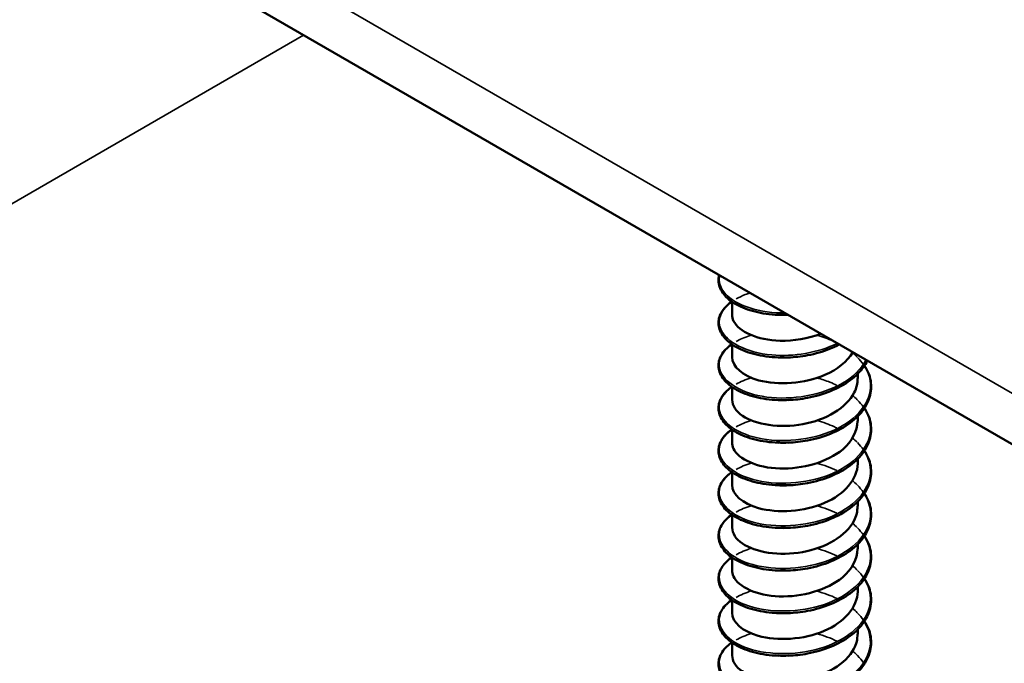
# Model space of a CAD drawing. Units: inches. Extents: x 1 to 60, y -150 to 21.
# Drawn here: x 23 to 23, y -100 to -100 of the extents above; entities that cross this region are included whole.
import ezdxf

# ---------------------------------------------------------------- set-up
doc = ezdxf.new("R2010")
doc.units = ezdxf.units.IN
doc.header["$LTSCALE"] = 2
doc.header["$MEASUREMENT"] = 0
doc.layers.add('Visible (ANSI)', color=7, linetype='Continuous', lineweight=50)
doc.layers.add('Visible Narrow (ANSI)', color=7, linetype='Continuous', lineweight=35)

msp = doc.modelspace()

# ---------------------------------------------------------------- linework, layer by layer
at = {"layer": 'Visible (ANSI)', "color": 8, "true_color": 0x808080}
for p, q in [((23.512524, -100.080853), (19.269884, -97.631363)), ((23.413585, -100.028811), (23.413585, -100.026788)), ((23.413585, -100.035588), (23.413585, -100.033565)), ((23.433585, -100.038977), (23.433585, -100.038244)), ((23.413585, -100.042365), (23.413585, -100.040342)), ((23.433585, -100.045753), (23.433585, -100.045021)), ((23.413585, -100.049142), (23.413585, -100.047119)), ((23.433585, -100.05253), (23.433585, -100.051798)), ((23.413585, -100.055919), (23.413585, -100.053895)), ((23.433585, -100.059307), (23.433585, -100.058574)), ((23.413585, -100.062696), (23.413585, -100.060672)), ((23.433585, -100.066084), (23.433585, -100.065351)), ((23.413585, -100.069473), (23.413585, -100.067449)), ((23.433585, -100.072861), (23.433585, -100.072128)), ((23.413585, -100.07625), (23.413585, -100.074226)), ((23.433585, -100.079638), (23.433585, -100.078905)), ((23.413585, -100.083027), (23.413585, -100.081003))]:
    msp.add_line(p, q, dxfattribs=at)
for points, knots in [([(23.420918, -100.028869), (23.419629, -100.028819), (23.418373, -100.028642), (23.416138, -100.028079), (23.415128, -100.027691), (23.413447, -100.026757), (23.412757, -100.026199), (23.41179, -100.024987), (23.411501, -100.024315), (23.41141, -100.023278), (23.411445, -100.022911), (23.411542, -100.022551)], [0, 0, 0, 0, 0.10127947, 0.10127947, 0.20084141, 0.20084141, 0.3008956, 0.3008956, 0.40083453, 0.40083453, 0.45451325, 0.45451325, 0.45451325, 0.45451325]), ([(23.420918, -100.035646), (23.419629, -100.035596), (23.418373, -100.035419), (23.416138, -100.034856), (23.415128, -100.034468), (23.413447, -100.033534), (23.412757, -100.032976), (23.41179, -100.031764), (23.411501, -100.031092), (23.411386, -100.029769), (23.411541, -100.029107), (23.412229, -100.027895), (23.412761, -100.027328), (23.413477, -100.026809), (23.413511, -100.026785), (23.413546, -100.02676)], [0, 0, 0, 0, 0.10127947, 0.10127947, 0.20084141, 0.20084141, 0.3008956, 0.3008956, 0.40083453, 0.40083453, 0.49679337, 0.49679337, 0.59132661, 0.59132661, 0.59598375, 0.59598375, 0.59598375, 0.59598375]), ([(23.4136, -100.028814), (23.413593, -100.029163), (23.413669, -100.029512), (23.413835, -100.029852), (23.414656, -100.031534), (23.417637, -100.032881), (23.42123, -100.032984), (23.42339, -100.033047), (23.425709, -100.032652), (23.427732, -100.031886)], [-88.0726735, -88.0726735, -88.0726735, -88.0726735, -87.848734, -87.848734, -87.848734, -86.7395779, -86.7395779, -86.7395779, -86.0729751, -86.0729751, -86.0729751, -86.0729751]), ([(23.420918, -100.042423), (23.419629, -100.042373), (23.418373, -100.042196), (23.416138, -100.041633), (23.415128, -100.041245), (23.413447, -100.04031), (23.412757, -100.039752), (23.41179, -100.038541), (23.411501, -100.037869), (23.411386, -100.036546), (23.411541, -100.035884), (23.412229, -100.034672), (23.412761, -100.034105), (23.413477, -100.033586), (23.413511, -100.033561), (23.413546, -100.033537)], [0, 0, 0, 0, 0.10127947, 0.10127947, 0.20084141, 0.20084141, 0.3008956, 0.3008956, 0.40083453, 0.40083453, 0.49679337, 0.49679337, 0.59132661, 0.59132661, 0.59598375, 0.59598375, 0.59598375, 0.59598375]), ([(23.430651, -100.033583), (23.429681, -100.034093), (23.4286, -100.034524), (23.426863, -100.035029), (23.426234, -100.035179), (23.42459, -100.035489), (23.423552, -100.035606), (23.422533, -100.035646)], [0.8030415, 0.8030415, 0.8030415, 0.8030415, 0.89412458, 0.89412458, 0.9435146, 0.9435146, 1.0219301, 1.0219301, 1.0219301, 1.0219301]), ([(23.413593, -100.035587), (23.413621, -100.037085), (23.415233, -100.038572), (23.417861, -100.039285), (23.420892, -100.040108), (23.425131, -100.039844), (23.428377, -100.038422), (23.43036, -100.037554), (23.431914, -100.036271), (23.432791, -100.034827)], [-94.3558588, -94.3558588, -94.3558588, -94.3558588, -93.3945145, -93.3945145, -93.3945145, -92.2853584, -92.2853584, -92.2853584, -91.6075749, -91.6075749, -91.6075749, -91.6075749]), ([(23.435108, -100.036157), (23.43475, -100.036881), (23.434242, -100.037579), (23.432878, -100.038959), (23.431961, -100.039637), (23.42989, -100.040786), (23.428709, -100.041269), (23.426863, -100.041806), (23.426234, -100.041956), (23.42459, -100.042266), (23.423552, -100.042383), (23.422533, -100.042423)], [0.60984552, 0.60984552, 0.60984552, 0.60984552, 0.6950279, 0.6950279, 0.79420955, 0.79420955, 0.89412458, 0.89412458, 0.9435146, 0.9435146, 1.0219301, 1.0219301, 1.0219301, 1.0219301]), ([(23.434666, -100.036926), (23.434769, -100.037083), (23.434866, -100.037242), (23.435417, -100.038236), (23.435684, -100.039129), (23.435778, -100.040891), (23.435614, -100.041779), (23.434894, -100.043456), (23.434333, -100.044264), (23.432878, -100.045736), (23.431961, -100.046414), (23.42989, -100.047563), (23.428709, -100.048046), (23.426863, -100.048583), (23.426234, -100.048733), (23.42459, -100.049043), (23.423552, -100.04916), (23.422533, -100.0492)], [0.38111565, 0.38111565, 0.38111565, 0.38111565, 0.40026171, 0.40026171, 0.49975616, 0.49975616, 0.59756439, 0.59756439, 0.6950279, 0.6950279, 0.79420955, 0.79420955, 0.89412458, 0.89412458, 0.9435146, 0.9435146, 1.0219301, 1.0219301, 1.0219301, 1.0219301]), ([(23.413623, -100.042364), (23.413627, -100.043286), (23.41418, -100.044208), (23.415273, -100.044939), (23.417329, -100.046315), (23.421194, -100.04693), (23.424861, -100.046259), (23.428528, -100.045588), (23.431822, -100.043643), (23.433033, -100.041227), (23.433398, -100.040501), (23.433568, -100.03974), (23.433558, -100.038979)], [-100.6390441, -100.6390441, -100.6390441, -100.6390441, -100.0494512, -100.0494512, -100.0494512, -98.9402951, -98.9402951, -98.9402951, -97.831139, -97.831139, -97.831139, -97.4974515, -97.4974515, -97.4974515, -97.4974515]), ([(23.420918, -100.0492), (23.419629, -100.049149), (23.418373, -100.048973), (23.416138, -100.04841), (23.415128, -100.048022), (23.413447, -100.047087), (23.412757, -100.046529), (23.41179, -100.045318), (23.411501, -100.044646), (23.411386, -100.043323), (23.411541, -100.042661), (23.412229, -100.041449), (23.412761, -100.040882), (23.413477, -100.040363), (23.413511, -100.040338), (23.413546, -100.040314)], [0, 0, 0, 0, 0.10127947, 0.10127947, 0.20084141, 0.20084141, 0.3008956, 0.3008956, 0.40083453, 0.40083453, 0.49679337, 0.49679337, 0.59132661, 0.59132661, 0.59598375, 0.59598375, 0.59598375, 0.59598375]), ([(23.434666, -100.043703), (23.434769, -100.04386), (23.434866, -100.044019), (23.435417, -100.045013), (23.435684, -100.045906), (23.435778, -100.047667), (23.435614, -100.048556), (23.434894, -100.050233), (23.434333, -100.051041), (23.432878, -100.052513), (23.431961, -100.053191), (23.42989, -100.05434), (23.428709, -100.054823), (23.426863, -100.05536), (23.426234, -100.05551), (23.42459, -100.05582), (23.423552, -100.055937), (23.422533, -100.055977)], [0.38111565, 0.38111565, 0.38111565, 0.38111565, 0.40026171, 0.40026171, 0.49975616, 0.49975616, 0.59756439, 0.59756439, 0.6950279, 0.6950279, 0.79420955, 0.79420955, 0.89412458, 0.89412458, 0.9435146, 0.9435146, 1.0219301, 1.0219301, 1.0219301, 1.0219301]), ([(23.4136, -100.049144), (23.413592, -100.049484), (23.413664, -100.049824), (23.413821, -100.050155), (23.41462, -100.05184), (23.417583, -100.053197), (23.421171, -100.053313), (23.424759, -100.05343), (23.428801, -100.052282), (23.431198, -100.050258), (23.432723, -100.04897), (23.433536, -100.04736), (23.433552, -100.045751)], [-106.9222294, -106.9222294, -106.9222294, -106.9222294, -106.7043878, -106.7043878, -106.7043878, -105.5952317, -105.5952317, -105.5952317, -104.4860756, -104.4860756, -104.4860756, -103.7806368, -103.7806368, -103.7806368, -103.7806368]), ([(23.420918, -100.055977), (23.419629, -100.055926), (23.418373, -100.05575), (23.416138, -100.055187), (23.415128, -100.054798), (23.413447, -100.053864), (23.412757, -100.053306), (23.41179, -100.052095), (23.411501, -100.051422), (23.411386, -100.0501), (23.411541, -100.049438), (23.412229, -100.048226), (23.412761, -100.047659), (23.413477, -100.04714), (23.413511, -100.047115), (23.413546, -100.047091)], [0, 0, 0, 0, 0.10127947, 0.10127947, 0.20084141, 0.20084141, 0.3008956, 0.3008956, 0.40083453, 0.40083453, 0.49679337, 0.49679337, 0.59132661, 0.59132661, 0.59598375, 0.59598375, 0.59598375, 0.59598375]), ([(23.434666, -100.05048), (23.434769, -100.050637), (23.434866, -100.050796), (23.435417, -100.05179), (23.435684, -100.052683), (23.435778, -100.054444), (23.435614, -100.055333), (23.434894, -100.057009), (23.434333, -100.057818), (23.432878, -100.05929), (23.431961, -100.059968), (23.42989, -100.061117), (23.428709, -100.0616), (23.426863, -100.062137), (23.426234, -100.062287), (23.42459, -100.062597), (23.423552, -100.062713), (23.422533, -100.062753)], [0.38111565, 0.38111565, 0.38111565, 0.38111565, 0.40026171, 0.40026171, 0.49975616, 0.49975616, 0.59756439, 0.59756439, 0.6950279, 0.6950279, 0.79420955, 0.79420955, 0.89412458, 0.89412458, 0.9435146, 0.9435146, 1.0219301, 1.0219301, 1.0219301, 1.0219301]), ([(23.420918, -100.062754), (23.419629, -100.062703), (23.418373, -100.062526), (23.416138, -100.061964), (23.415128, -100.061575), (23.413447, -100.060641), (23.412757, -100.060083), (23.41179, -100.058872), (23.411501, -100.058199), (23.411386, -100.056877), (23.411541, -100.056215), (23.412229, -100.055003), (23.412761, -100.054436), (23.413477, -100.053916), (23.413511, -100.053892), (23.413546, -100.053868)], [0, 0, 0, 0, 0.10127947, 0.10127947, 0.20084141, 0.20084141, 0.3008956, 0.3008956, 0.40083453, 0.40083453, 0.49679337, 0.49679337, 0.59132661, 0.59132661, 0.59598375, 0.59598375, 0.59598375, 0.59598375]), ([(23.413593, -100.055917), (23.413622, -100.057406), (23.415211, -100.058884), (23.417811, -100.059602), (23.420829, -100.060436), (23.425067, -100.060187), (23.428323, -100.058777), (23.431485, -100.057407), (23.433575, -100.054988), (23.433584, -100.05253)], [-113.2054147, -113.2054147, -113.2054147, -113.2054147, -112.2501684, -112.2501684, -112.2501684, -111.1410122, -111.1410122, -111.1410122, -110.0638221, -110.0638221, -110.0638221, -110.0638221]), ([(23.434666, -100.057256), (23.434769, -100.057414), (23.434866, -100.057573), (23.435417, -100.058567), (23.435684, -100.05946), (23.435778, -100.061221), (23.435614, -100.06211), (23.434894, -100.063786), (23.434333, -100.064595), (23.432878, -100.066067), (23.431961, -100.066745), (23.42989, -100.067894), (23.428709, -100.068377), (23.426863, -100.068914), (23.426234, -100.069064), (23.42459, -100.069374), (23.423552, -100.06949), (23.422533, -100.06953)], [0.38111565, 0.38111565, 0.38111565, 0.38111565, 0.40026171, 0.40026171, 0.49975616, 0.49975616, 0.59756439, 0.59756439, 0.6950279, 0.6950279, 0.79420955, 0.79420955, 0.89412458, 0.89412458, 0.9435146, 0.9435146, 1.0219301, 1.0219301, 1.0219301, 1.0219301]), ([(23.413623, -100.062695), (23.413626, -100.063608), (23.414168, -100.06452), (23.415239, -100.065247), (23.417276, -100.06663), (23.421131, -100.067259), (23.4248, -100.066601), (23.42847, -100.065943), (23.431781, -100.064009), (23.433013, -100.061598), (23.433391, -100.060859), (23.433568, -100.060085), (23.433557, -100.05931)], [-119.4886001, -119.4886001, -119.4886001, -119.4886001, -118.905105, -118.905105, -118.905105, -117.7959489, -117.7959489, -117.7959489, -116.6867928, -116.6867928, -116.6867928, -116.3470074, -116.3470074, -116.3470074, -116.3470074]), ([(23.420918, -100.069531), (23.419629, -100.06948), (23.418373, -100.069303), (23.416138, -100.068741), (23.415128, -100.068352), (23.413447, -100.067418), (23.412757, -100.06686), (23.41179, -100.065648), (23.411501, -100.064976), (23.411386, -100.063654), (23.411541, -100.062992), (23.412229, -100.06178), (23.412761, -100.061213), (23.413477, -100.060693), (23.413511, -100.060669), (23.413546, -100.060645)], [0, 0, 0, 0, 0.10127947, 0.10127947, 0.20084141, 0.20084141, 0.3008956, 0.3008956, 0.40083453, 0.40083453, 0.49679337, 0.49679337, 0.59132661, 0.59132661, 0.59598375, 0.59598375, 0.59598375, 0.59598375]), ([(23.434666, -100.064033), (23.434769, -100.064191), (23.434866, -100.06435), (23.435417, -100.065344), (23.435684, -100.066237), (23.435778, -100.067998), (23.435614, -100.068887), (23.434894, -100.070563), (23.434333, -100.071372), (23.432878, -100.072844), (23.431961, -100.073522), (23.42989, -100.074671), (23.428709, -100.075154), (23.426863, -100.075691), (23.426234, -100.075841), (23.42459, -100.076151), (23.423552, -100.076267), (23.422533, -100.076307)], [0.38111565, 0.38111565, 0.38111565, 0.38111565, 0.40026171, 0.40026171, 0.49975616, 0.49975616, 0.59756439, 0.59756439, 0.6950279, 0.6950279, 0.79420955, 0.79420955, 0.89412458, 0.89412458, 0.9435146, 0.9435146, 1.0219301, 1.0219301, 1.0219301, 1.0219301]), ([(23.413599, -100.069475), (23.413592, -100.069805), (23.41366, -100.070135), (23.413808, -100.070458), (23.414585, -100.072146), (23.41753, -100.073513), (23.421112, -100.073642), (23.424694, -100.073771), (23.428744, -100.072637), (23.431159, -100.070622), (23.432707, -100.069329), (23.433536, -100.067705), (23.433553, -100.066082)], [-125.7717854, -125.7717854, -125.7717854, -125.7717854, -125.5600416, -125.5600416, -125.5600416, -124.4508855, -124.4508855, -124.4508855, -123.3417294, -123.3417294, -123.3417294, -122.6301927, -122.6301927, -122.6301927, -122.6301927]), ([(23.420918, -100.076308), (23.419629, -100.076257), (23.418373, -100.07608), (23.416138, -100.075518), (23.415128, -100.075129), (23.413447, -100.074195), (23.412757, -100.073637), (23.41179, -100.072425), (23.411501, -100.071753), (23.411386, -100.070431), (23.411541, -100.069769), (23.412229, -100.068557), (23.412761, -100.06799), (23.413477, -100.06747), (23.413511, -100.067446), (23.413546, -100.067422)], [0, 0, 0, 0, 0.10127947, 0.10127947, 0.20084141, 0.20084141, 0.3008956, 0.3008956, 0.40083453, 0.40083453, 0.49679337, 0.49679337, 0.59132661, 0.59132661, 0.59598375, 0.59598375, 0.59598375, 0.59598375]), ([(23.434666, -100.07081), (23.434769, -100.070968), (23.434866, -100.071126), (23.435417, -100.07212), (23.435684, -100.073014), (23.435778, -100.074775), (23.435614, -100.075664), (23.434894, -100.07734), (23.434333, -100.078149), (23.432878, -100.07962), (23.431961, -100.080299), (23.42989, -100.081448), (23.428709, -100.08193), (23.426863, -100.082468), (23.426234, -100.082618), (23.42459, -100.082928), (23.423552, -100.083044), (23.422533, -100.083084)], [0.38111565, 0.38111565, 0.38111565, 0.38111565, 0.40026171, 0.40026171, 0.49975616, 0.49975616, 0.59756439, 0.59756439, 0.6950279, 0.6950279, 0.79420955, 0.79420955, 0.89412458, 0.89412458, 0.9435146, 0.9435146, 1.0219301, 1.0219301, 1.0219301, 1.0219301]), ([(23.413594, -100.076248), (23.413623, -100.077727), (23.415189, -100.079197), (23.417761, -100.079919), (23.420767, -100.080764), (23.425003, -100.080529), (23.428269, -100.07913), (23.431459, -100.077764), (23.433577, -100.075333), (23.433585, -100.072861)], [-132.0549707, -132.0549707, -132.0549707, -132.0549707, -131.1058222, -131.1058222, -131.1058222, -129.9966661, -129.9966661, -129.9966661, -128.913378, -128.913378, -128.913378, -128.913378]), ([(23.420918, -100.083085), (23.419629, -100.083034), (23.418373, -100.082857), (23.416138, -100.082295), (23.415128, -100.081906), (23.413447, -100.080972), (23.412757, -100.080414), (23.41179, -100.079202), (23.411501, -100.07853), (23.411386, -100.077208), (23.411541, -100.076546), (23.412229, -100.075334), (23.412761, -100.074767), (23.413477, -100.074247), (23.413511, -100.074223), (23.413546, -100.074199)], [0, 0, 0, 0, 0.10127947, 0.10127947, 0.20084141, 0.20084141, 0.3008956, 0.3008956, 0.40083453, 0.40083453, 0.49679337, 0.49679337, 0.59132661, 0.59132661, 0.59598375, 0.59598375, 0.59598375, 0.59598375]), ([(23.434666, -100.077587), (23.434769, -100.077744), (23.434866, -100.077903), (23.435417, -100.078897), (23.435684, -100.079791), (23.435778, -100.081552), (23.435614, -100.082441), (23.434894, -100.084117), (23.434333, -100.084926), (23.432878, -100.086397), (23.431961, -100.087076), (23.42989, -100.088224), (23.428709, -100.088707), (23.426863, -100.089245), (23.426234, -100.089395), (23.42459, -100.089705), (23.423552, -100.089821), (23.422533, -100.089861)], [0.38111565, 0.38111565, 0.38111565, 0.38111565, 0.40026171, 0.40026171, 0.49975616, 0.49975616, 0.59756439, 0.59756439, 0.6950279, 0.6950279, 0.79420955, 0.79420955, 0.89412458, 0.89412458, 0.9435146, 0.9435146, 1.0219301, 1.0219301, 1.0219301, 1.0219301]), ([(23.413623, -100.083026), (23.413626, -100.083929), (23.414155, -100.084832), (23.415206, -100.085555), (23.417224, -100.086945), (23.421067, -100.087588), (23.42474, -100.086942), (23.428412, -100.086297), (23.431739, -100.084375), (23.432993, -100.081969), (23.433384, -100.081218), (23.433567, -100.080429), (23.433557, -100.079641)], [-138.338156, -138.338156, -138.338156, -138.338156, -137.7607588, -137.7607588, -137.7607588, -136.6516027, -136.6516027, -136.6516027, -135.5424466, -135.5424466, -135.5424466, -135.1965633, -135.1965633, -135.1965633, -135.1965633]), ([(23.420918, -100.089862), (23.419629, -100.089811), (23.418373, -100.089634), (23.416138, -100.089072), (23.415128, -100.088683), (23.413447, -100.087749), (23.412757, -100.087191), (23.41179, -100.085979), (23.411501, -100.085307), (23.411386, -100.083985), (23.411541, -100.083322), (23.412229, -100.082111), (23.412761, -100.081544), (23.413477, -100.081024), (23.413511, -100.081), (23.413546, -100.080976)], [0, 0, 0, 0, 0.10127947, 0.10127947, 0.20084141, 0.20084141, 0.3008956, 0.3008956, 0.40083453, 0.40083453, 0.49679337, 0.49679337, 0.59132661, 0.59132661, 0.59598375, 0.59598375, 0.59598375, 0.59598375])]:
    msp.add_open_spline(points, degree=3, knots=knots, dxfattribs=at)
for points in [[(23.422499, -100.028852), (23.421886, -100.028878), (23.421279, -100.028873), (23.420688, -100.028838)], [(23.422486, -100.028865), (23.421959, -100.028888), (23.421435, -100.028889), (23.420918, -100.028869)], [(23.422789, -100.035633), (23.422077, -100.035675), (23.421373, -100.035671), (23.420691, -100.035624)], [(23.42253, -100.035636), (23.421988, -100.03566), (23.421449, -100.035663), (23.420917, -100.035644)], [(23.422786, -100.042397), (23.422072, -100.042445), (23.421365, -100.04245), (23.42068, -100.04241)], [(23.42253, -100.042409), (23.421988, -100.042433), (23.421448, -100.042436), (23.420917, -100.042418)], [(23.422795, -100.049168), (23.422081, -100.04921), (23.421374, -100.04921), (23.420688, -100.049169)], [(23.422531, -100.049182), (23.421989, -100.049205), (23.421449, -100.049208), (23.420917, -100.04919)], [(23.422789, -100.055964), (23.422077, -100.056006), (23.421372, -100.056002), (23.420691, -100.055955)], [(23.422533, -100.055956), (23.42199, -100.055978), (23.42145, -100.055981), (23.420919, -100.055963)], [(23.422786, -100.062727), (23.422072, -100.062776), (23.421365, -100.062781), (23.42068, -100.062741)], [(23.422535, -100.062731), (23.421992, -100.062753), (23.421452, -100.062755), (23.420921, -100.062736)], [(23.422795, -100.069499), (23.422082, -100.069541), (23.421374, -100.06954), (23.420688, -100.069499)], [(23.422537, -100.069508), (23.421995, -100.069529), (23.421455, -100.06953), (23.420923, -100.06951)], [(23.422789, -100.076295), (23.422076, -100.076338), (23.421372, -100.076333), (23.42069, -100.076286)], [(23.422539, -100.076287), (23.421997, -100.076307), (23.421457, -100.076306), (23.420925, -100.076286)], [(23.42254, -100.083067), (23.421998, -100.083086), (23.421459, -100.083085), (23.420927, -100.083063)]]:
    msp.add_open_spline(points, degree=3, dxfattribs=at)
at = {"layer": 'Visible Narrow (ANSI)', "color": 8, "true_color": 0x808080}
for p, q in [((19.264913, -97.620377), (23.507554, -100.069866)), ((23.062441, -100.147732), (23.345402, -99.984365))]:
    msp.add_line(p, q, dxfattribs=at)
for points, knots in [([(23.421931, -100.028547), (23.42152, -100.028553), (23.421112, -100.028546), (23.420709, -100.028526), (23.41658, -100.02832), (23.413115, -100.02676), (23.411977, -100.024775), (23.411572, -100.024069), (23.411467, -100.023322), (23.411636, -100.022591)], [80.3563492, 80.3563492, 80.3563492, 80.3563492, 80.4597369, 80.4597369, 80.4597369, 81.5184176, 81.5184176, 81.5184176, 81.8949409, 81.8949409, 81.8949409, 81.8949409]), ([(23.414226, -100.026345), (23.414666, -100.026089), (23.415156, -100.025855), (23.415693, -100.02565), (23.415938, -100.025556), (23.416192, -100.025469), (23.416454, -100.025388)], [88.75245737, 88.75245737, 88.75245737, 88.75245737, 88.92918288, 88.92918288, 88.92918288, 89.0100379, 89.0100379, 89.0100379, 89.0100379]), ([(23.430339, -100.033399), (23.42732, -100.034885), (23.423373, -100.035561), (23.41991, -100.035246), (23.415861, -100.034878), (23.412636, -100.033185), (23.411782, -100.031161), (23.411146, -100.029653), (23.411845, -100.028014), (23.413572, -100.026769)], [85.9065229, 85.9065229, 85.9065229, 85.9065229, 86.8118214, 86.8118214, 86.8118214, 87.8705021, 87.8705021, 87.8705021, 88.659289, 88.659289, 88.659289, 88.659289]), ([(23.414233, -100.033124), (23.414845, -100.032768), (23.41555, -100.032454), (23.416338, -100.0322), (23.416441, -100.032167), (23.416545, -100.032135), (23.416651, -100.032104)], [95.03564268, 95.03564268, 95.03564268, 95.03564268, 95.28126737, 95.28126737, 95.28126737, 95.31337973, 95.31337973, 95.31337973, 95.31337973]), ([(23.434905, -100.036053), (23.434165, -100.037452), (23.432878, -100.03874), (23.431159, -100.039741), (23.427853, -100.041665), (23.423079, -100.042463), (23.419129, -100.041936), (23.415179, -100.041409), (23.412209, -100.039592), (23.411644, -100.037539), (23.41126, -100.036144), (23.411998, -100.034684), (23.413578, -100.033548)], [91.5547346, 91.5547346, 91.5547346, 91.5547346, 92.1052251, 92.1052251, 92.1052251, 93.1639059, 93.1639059, 93.1639059, 94.2225866, 94.2225866, 94.2225866, 94.9424744, 94.9424744, 94.9424744, 94.9424744]), ([(23.427126, -100.032129), (23.427567, -100.032247), (23.428001, -100.03238), (23.428424, -100.032529), (23.428861, -100.032682), (23.429284, -100.032851), (23.429693, -100.033035)], [96.22492899, 96.22492899, 96.22492899, 96.22492899, 96.33994812, 96.33994812, 96.33994812, 96.45877693, 96.45877693, 96.45877693, 96.45877693]), ([(23.434625, -100.036961), (23.435124, -100.037725), (23.435452, -100.038532), (23.435574, -100.039355), (23.435993, -100.042178), (23.433979, -100.045092), (23.430496, -100.04688), (23.427013, -100.048669), (23.422202, -100.049277), (23.418369, -100.048595), (23.414536, -100.047913), (23.411835, -100.045983), (23.411562, -100.043914), (23.411394, -100.042642), (23.412148, -100.041354), (23.413582, -100.040328)], [97.0902027, 97.0902027, 97.0902027, 97.0902027, 97.3986289, 97.3986289, 97.3986289, 98.4573096, 98.4573096, 98.4573096, 99.5159904, 99.5159904, 99.5159904, 100.5746711, 100.5746711, 100.5746711, 101.2256597, 101.2256597, 101.2256597, 101.2256597]), ([(23.427125, -100.03891), (23.427831, -100.039098), (23.428517, -100.039324), (23.429172, -100.039587), (23.429548, -100.039739), (23.429912, -100.039903), (23.430263, -100.040078)], [102.50811429, 102.50811429, 102.50811429, 102.50811429, 102.69203261, 102.69203261, 102.69203261, 102.79773093, 102.79773093, 102.79773093, 102.79773093]), ([(23.434619, -100.043739), (23.435227, -100.044675), (23.435582, -100.045674), (23.435627, -100.046684), (23.435755, -100.049518), (23.433442, -100.052346), (23.4298, -100.053993), (23.426158, -100.05564), (23.42133, -100.056056), (23.417634, -100.055224), (23.413937, -100.054392), (23.411518, -100.05236), (23.411537, -100.050286), (23.411548, -100.049146), (23.412295, -100.048022), (23.413584, -100.047106)], [103.373388, 103.373388, 103.373388, 103.373388, 103.7507134, 103.7507134, 103.7507134, 104.8093941, 104.8093941, 104.8093941, 105.8680749, 105.8680749, 105.8680749, 106.9267556, 106.9267556, 106.9267556, 107.508845, 107.508845, 107.508845, 107.508845]), ([(23.427124, -100.045692), (23.428095, -100.045949), (23.429028, -100.046277), (23.429893, -100.046675), (23.430019, -100.046733), (23.430144, -100.046793), (23.430266, -100.046853)], [108.7912996, 108.7912996, 108.7912996, 108.7912996, 109.04411711, 109.04411711, 109.04411711, 109.08091624, 109.08091624, 109.08091624, 109.08091624]), ([(23.434615, -100.050517), (23.43533, -100.051625), (23.435693, -100.05282), (23.435624, -100.054014), (23.435458, -100.056848), (23.432859, -100.059578), (23.429075, -100.061077), (23.42529, -100.062576), (23.42047, -100.0628), (23.416927, -100.061824), (23.413383, -100.060848), (23.411258, -100.058726), (23.411569, -100.056659), (23.411721, -100.055656), (23.412442, -100.05469), (23.413583, -100.053885)], [109.6565733, 109.6565733, 109.6565733, 109.6565733, 110.1027979, 110.1027979, 110.1027979, 111.1614786, 111.1614786, 111.1614786, 112.2201594, 112.2201594, 112.2201594, 113.2788401, 113.2788401, 113.2788401, 113.7920303, 113.7920303, 113.7920303, 113.7920303]), ([(23.434612, -100.057293), (23.435432, -100.058574), (23.435785, -100.059971), (23.435563, -100.061343), (23.435105, -100.064164), (23.432233, -100.066785), (23.428324, -100.068132), (23.424415, -100.069478), (23.419624, -100.06951), (23.416251, -100.068397), (23.412878, -100.067283), (23.411056, -100.065083), (23.411659, -100.063033), (23.411912, -100.062173), (23.412588, -100.061357), (23.41358, -100.060662)], [115.9397586, 115.9397586, 115.9397586, 115.9397586, 116.4548823, 116.4548823, 116.4548823, 117.5135631, 117.5135631, 117.5135631, 118.5722438, 118.5722438, 118.5722438, 119.6309246, 119.6309246, 119.6309246, 120.0752156, 120.0752156, 120.0752156, 120.0752156]), ([(23.434612, -100.064068), (23.435535, -100.065522), (23.435857, -100.067126), (23.435445, -100.068669), (23.434697, -100.071466), (23.431565, -100.073968), (23.42755, -100.075156), (23.423535, -100.076344), (23.418798, -100.076188), (23.415611, -100.074944), (23.412424, -100.073699), (23.410913, -100.071432), (23.411805, -100.069413), (23.412121, -100.068697), (23.412734, -100.068024), (23.413576, -100.067438)], [122.2229439, 122.2229439, 122.2229439, 122.2229439, 122.8069668, 122.8069668, 122.8069668, 123.8656476, 123.8656476, 123.8656476, 124.9243283, 124.9243283, 124.9243283, 125.9830091, 125.9830091, 125.9830091, 126.3584009, 126.3584009, 126.3584009, 126.3584009]), ([(23.434615, -100.070844), (23.435639, -100.07247), (23.435909, -100.074286), (23.435271, -100.075989), (23.434237, -100.07875), (23.430859, -100.081122), (23.426757, -100.082149), (23.422656, -100.083176), (23.417993, -100.082832), (23.415008, -100.081465), (23.412022, -100.080099), (23.410831, -100.077778), (23.412007, -100.075799), (23.412347, -100.075227), (23.412882, -100.074691), (23.41357, -100.074213)], [128.5061292, 128.5061292, 128.5061292, 128.5061292, 129.1590513, 129.1590513, 129.1590513, 130.2177321, 130.2177321, 130.2177321, 131.2764128, 131.2764128, 131.2764128, 132.3350936, 132.3350936, 132.3350936, 132.6415862, 132.6415862, 132.6415862, 132.6415862]), ([(23.434619, -100.077619), (23.435746, -100.079417), (23.435939, -100.081449), (23.435042, -100.0833), (23.433726, -100.086015), (23.430118, -100.088248), (23.425949, -100.089111), (23.421781, -100.089973), (23.417216, -100.089446), (23.414446, -100.087964), (23.411675, -100.086483), (23.410809, -100.084121), (23.412263, -100.082195), (23.41259, -100.081763), (23.41303, -100.081357), (23.413564, -100.080988)], [134.7893145, 134.7893145, 134.7893145, 134.7893145, 135.5111358, 135.5111358, 135.5111358, 136.5698166, 136.5698166, 136.5698166, 137.6284973, 137.6284973, 137.6284973, 138.6871781, 138.6871781, 138.6871781, 138.9247715, 138.9247715, 138.9247715, 138.9247715]), ([(23.432784, -100.082337), (23.432853, -100.082394), (23.432922, -100.082452), (23.432989, -100.08251), (23.433179, -100.082674), (23.43336, -100.082843), (23.43353, -100.083016)], [140.77772636, 140.77772636, 140.77772636, 140.77772636, 140.80453956, 140.80453956, 140.80453956, 140.880339, 140.880339, 140.880339, 140.880339])]:
    msp.add_open_spline(points, degree=3, knots=knots, dxfattribs=at)
for points in [[(23.432754, -100.034911), (23.433019, -100.03513), (23.433268, -100.035357), (23.433501, -100.03559)], [(23.433554, -100.035643), (23.433909, -100.036004), (23.434224, -100.03638), (23.434495, -100.036768)], [(23.414239, -100.039904), (23.414932, -100.039501), (23.415742, -100.039152), (23.416651, -100.038881)], [(23.432756, -100.041686), (23.43302, -100.041905), (23.433269, -100.042132), (23.4335, -100.042365)], [(23.433553, -100.042419), (23.433906, -100.04278), (23.43422, -100.043157), (23.434489, -100.043546)], [(23.414243, -100.046684), (23.414938, -100.046281), (23.415749, -100.045932), (23.416655, -100.045659)], [(23.43276, -100.04846), (23.433024, -100.04868), (23.433271, -100.048907), (23.433502, -100.049141)], [(23.433554, -100.049194), (23.433905, -100.049556), (23.434217, -100.049933), (23.434485, -100.050323)], [(23.414245, -100.053463), (23.414943, -100.053061), (23.415756, -100.052713), (23.41666, -100.052438)], [(23.427122, -100.052473), (23.428234, -100.052769), (23.429298, -100.053155), (23.430267, -100.05363)], [(23.432766, -100.055234), (23.433029, -100.055454), (23.433275, -100.055681), (23.433505, -100.055915)], [(23.433557, -100.055968), (23.433907, -100.056331), (23.434217, -100.056709), (23.434484, -100.057099)], [(23.414245, -100.060241), (23.414946, -100.05984), (23.415761, -100.059493), (23.416665, -100.059219)], [(23.427119, -100.059253), (23.428232, -100.05955), (23.429296, -100.059937), (23.430266, -100.060409)], [(23.432773, -100.062009), (23.433035, -100.062228), (23.433282, -100.062456), (23.433511, -100.06269)], [(23.433562, -100.062743), (23.433912, -100.063106), (23.43422, -100.063484), (23.434485, -100.063874)], [(23.414243, -100.067019), (23.414946, -100.066619), (23.415764, -100.066273), (23.41667, -100.065999)], [(23.427116, -100.066032), (23.428228, -100.066331), (23.429293, -100.066719), (23.430263, -100.06719)], [(23.432779, -100.068784), (23.433042, -100.069003), (23.433289, -100.06923), (23.433517, -100.069464)], [(23.433569, -100.069518), (23.433918, -100.06988), (23.434225, -100.070259), (23.434488, -100.070649)], [(23.414239, -100.073795), (23.414945, -100.073397), (23.415766, -100.073053), (23.416673, -100.072779)], [(23.427114, -100.072809), (23.428225, -100.07311), (23.429289, -100.0735), (23.43026, -100.073971)], [(23.432783, -100.07556), (23.433048, -100.075779), (23.433295, -100.076006), (23.433524, -100.07624)], [(23.433576, -100.076293), (23.433925, -100.076655), (23.434232, -100.077034), (23.434493, -100.077424)], [(23.414234, -100.08057), (23.414941, -100.080173), (23.415765, -100.079831), (23.416674, -100.079559)], [(23.427113, -100.079585), (23.428222, -100.079888), (23.429285, -100.08028), (23.430256, -100.080752)], [(23.433582, -100.083069), (23.433933, -100.083431), (23.434239, -100.083809), (23.4345, -100.0842)]]:
    msp.add_open_spline(points, degree=3, dxfattribs=at)

doc.saveas('drawing.dxf')
